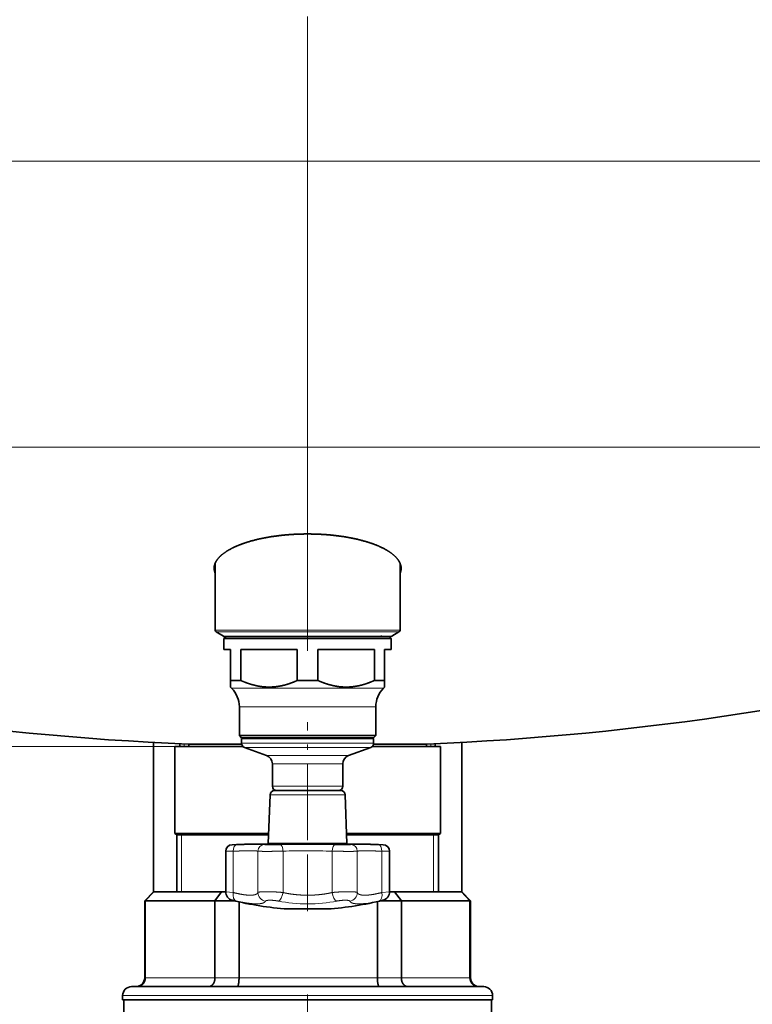
# Model space of a CAD drawing. Extents: x 0 to 212, y 0 to 297.
# Drawn here: x 108 to 122, y 162 to 181 of the extents above; entities that cross this region are included whole.
import ezdxf
from ezdxf.enums import TextEntityAlignment as Align

# ---------------------------------------------------------------- set-up
doc = ezdxf.new("R2010")
doc.units = 0
doc.linetypes.add('DASHDOT', pattern=[18.5, 12, -3, 0.5, -3])
doc.layers.get('0').update_dxf_attribs({"lineweight": 13})
doc.styles.get("Standard").update_dxf_attribs({"font": 'isocp.shx'})
doc.dimstyles.get("Standard").update_dxf_attribs({"dimtxt": 2.5, "dimasz": 2.5, "dimexe": 1.25, "dimexo": 0.625, "dimtad": 1, "dimcen": 2.5, "dimadec": 0, "dimazin": 0, "dimtfac": 1, "dimtmove": 0, "dimatfit": 0, "dimfxl": 1, "dimarcsym": 0})

# ---------------------------------------------------------------- blocks, each defined once
blk = doc.blocks.new('*D46')
at = {"color": 7, "lineweight": 13}
for p, q in [((113.145457, 284.824389), (35.644139, 284.824389)), ((36.644129, 135.398206), (36.644129, 282.333902)), ((77.780085, 132.907717), (35.644139, 132.907717))]:
    blk.add_line(p, q, dxfattribs=at)
for points in [[(36.862025, 282.333902), (36.644129, 284.824389), (36.426244, 282.333902)], [(36.426244, 135.398206), (36.644129, 132.907717), (36.862025, 135.398206)]]:
    blk.add_lwpolyline(points, close=True, dxfattribs=at)
for points in [[(36.862025, 282.333902), (36.644129, 284.824389), (36.862025, 282.333902), (36.426244, 282.333902)], [(36.426244, 135.398206), (36.644129, 132.907717), (36.426244, 135.398206), (36.862025, 135.398206)]]:
    blk.add_solid(points, dxfattribs=at)
at = {"color": 7, "lineweight": 13, "width": 0.6}
blk.add_text('1820', height=3, rotation=90.000003, dxfattribs=at).set_placement((35.644139, 205.51829), (35.644139, 212.213821), align=Align.FIT)
blk = doc.blocks.new('*D50')
at = {"color": 7, "lineweight": 13}
for p, q in [((110.629771, 167.074389), (55.708613, 167.074389)), ((56.708613, 135.398206), (56.708613, 164.5839)), ((75.503382, 132.907717), (55.708613, 132.907717))]:
    blk.add_line(p, q, dxfattribs=at)
for points in [[(56.926498, 164.5839), (56.708613, 167.074389), (56.490727, 164.5839)], [(56.490727, 135.398206), (56.708613, 132.907717), (56.926498, 135.398206)]]:
    blk.add_lwpolyline(points, close=True, dxfattribs=at)
for points in [[(56.926498, 164.5839), (56.708613, 167.074389), (56.926498, 164.5839), (56.490727, 164.5839)], [(56.490727, 135.398206), (56.708613, 132.907717), (56.490727, 135.398206), (56.926498, 135.398206)]]:
    blk.add_solid(points, dxfattribs=at)
at = {"color": 7, "lineweight": 13, "width": 0.6}
blk.add_text('410', height=3, rotation=90.000003, dxfattribs=at).set_placement((55.708613, 147.498975), (55.708613, 152.483126), align=Align.FIT)
blk = doc.blocks.new('*D51')
at = {"color": 7, "lineweight": 13}
for p, q in [((110.629771, 167.074389), (72.868352, 167.074389)), ((73.868352, 157.481544), (73.868352, 164.5839)), ((110.246297, 154.99105), (72.868352, 154.99105))]:
    blk.add_line(p, q, dxfattribs=at)
for points in [[(74.086247, 164.5839), (73.868352, 167.074389), (73.650467, 164.5839)], [(73.650467, 157.481544), (73.868352, 154.99105), (74.086247, 157.481544)]]:
    blk.add_lwpolyline(points, close=True, dxfattribs=at)
for points in [[(74.086247, 164.5839), (73.868352, 167.074389), (74.086247, 164.5839), (73.650467, 164.5839)], [(73.650467, 157.481544), (73.868352, 154.99105), (73.650467, 157.481544), (74.086247, 157.481544)]]:
    blk.add_solid(points, dxfattribs=at)
at = {"color": 7, "lineweight": 13, "width": 0.6}
blk.add_text('145', height=3, rotation=90.000003, dxfattribs=at).set_placement((72.868352, 158.540646), (72.868352, 163.524798), align=Align.FIT)
blk = doc.blocks.new('*D52')
at = {"color": 7, "lineweight": 13}
for p, q in [((110.629771, 167.074389), (63.703038, 167.074389)), ((64.703038, 149.064872), (64.703038, 164.5839)), ((120.450541, 146.574384), (63.703038, 146.574384))]:
    blk.add_line(p, q, dxfattribs=at)
for points in [[(64.920923, 164.5839), (64.703038, 167.074389), (64.485153, 164.5839)], [(64.485153, 149.064872), (64.703038, 146.574384), (64.920923, 149.064872)]]:
    blk.add_lwpolyline(points, close=True, dxfattribs=at)
for points in [[(64.920923, 164.5839), (64.703038, 167.074389), (64.920923, 164.5839), (64.485153, 164.5839)], [(64.485153, 149.064872), (64.703038, 146.574384), (64.485153, 149.064872), (64.920923, 149.064872)]]:
    blk.add_solid(points, dxfattribs=at)
at = {"color": 7, "lineweight": 13, "width": 0.6}
blk.add_text('250', height=3, rotation=90.000003, dxfattribs=at).set_placement((63.703038, 154.332318), (63.703038, 159.316464), align=Align.FIT)
blk = doc.blocks.new('BLOCK172')
at = {"color": 7, "lineweight": 13}
for p, q in [((-911.91, -756.77), (-374.91, -756.77)), ((-875.18, -821.66), (-411.64, -821.66)), ((-624.98, -863.19), (-664.41, -863.19)), ((-625.2, -863.63), (-664.16, -863.63)), ((-662.53, -864.57), (-626.63, -864.57)), ((-626.63, -864.57), (-624.29, -864.57)), ((-625.2, -863.63), (-622.66, -863.63)), ((-624.98, -863.19), (-622.41, -863.19)), ((-658.55, -876.38), (-660.67, -876.38)), ((-626.15, -876.38), (-658.55, -876.38)), ((-657.01, -880.62), (-658.91, -880.62)), ((-627.91, -880.62), (-657.01, -880.62)), ((-671.41, -889.64), (-671.41, -889.04)), ((-656.57, -888.89), (-658.41, -888.89)), ((-656.57, -888.89), (-628.41, -888.89)), ((-615.41, -889.64), (-615.41, -889.04)), ((-656, -889.83), (-657.75, -889.83)), ((-656, -889.83), (-629.07, -889.83)), ((-651.58, -891.66), (-652.73, -891.66)), ((-634.09, -891.66), (-651.58, -891.66)), ((-650.43, -893.54), (-651.41, -893.54)), ((-635.41, -893.54), (-650.43, -893.54)), ((-651.94, -900.6), (-635.92, -900.6)), ((-650.43, -898.64), (-651.41, -898.64)), ((-635.41, -898.64), (-650.43, -898.64)), ((-635.92, -900.6), (-634.88, -900.6)), ((-672.01, -922.64), (-672.01, -909.64)), ((-614.81, -922.64), (-614.81, -909.64)), ((-660.57, -911.93), (-659.48, -911.89)), ((-650.08, -911.87), (-650.07, -911.87)), ((-636.74, -911.87), (-636.74, -911.87)), ((-627.33, -911.89), (-626.25, -911.93)), ((-662.01, -913.42), (-660.28, -913.39)), ((-660.28, -922.77), (-660.28, -913.39)), ((-654.7, -922.77), (-654.7, -913.39)), ((-648.99, -922.77), (-648.99, -913.39)), ((-637.82, -922.77), (-637.82, -913.39)), ((-632.12, -922.77), (-632.12, -913.39)), ((-626.53, -922.77), (-626.53, -913.39)), ((-626.53, -913.39), (-624.8, -913.42)), ((-660.28, -922.77), (-662.01, -922.58)), ((-624.8, -922.58), (-626.53, -922.77)), ((-659.61, -924.72), (-660.5, -924.52)), ((-626.32, -924.52), (-627.21, -924.72)), ((-680.41, -942.14), (-680.26, -942.14)), ((-664.44, -942.14), (-680.26, -942.14)), ((-664.44, -942.14), (-658.98, -942.14)), ((-627.56, -942.14), (-658.98, -942.14)), ((-627.56, -942.14), (-622.12, -942.14)), ((-606.53, -942.14), (-622.12, -942.14)), ((-606.53, -942.14), (-606.41, -942.14)), ((-685.41, -946.14), (-601.41, -946.14))]:
    blk.add_line(p, q, dxfattribs=at)
at = {"color": 7, "lineweight": 35}
for p, q in [((-664.41, -848.05), (-664.41, -863.19)), ((-622.41, -848.05), (-622.41, -863.19)), ((-662.53, -864.57), (-664.16, -863.63)), ((-661.91, -864.64), (-662.41, -865.14)), ((-662.28, -864.64), (-626.85, -864.64)), ((-626.85, -864.64), (-624.54, -864.64)), ((-624.91, -864.64), (-624.41, -865.14)), ((-624.29, -864.57), (-622.66, -863.63)), ((-660.08, -865.14), (-662.41, -865.14)), ((-662.41, -867.64), (-662.41, -865.14)), ((-624.41, -865.14), (-660.08, -865.14)), ((-624.41, -867.64), (-624.41, -865.14)), ((-660.91, -867.64), (-662.41, -867.64)), ((-660.91, -867.64), (-660.91, -874.64)), ((-645.75, -867.64), (-658.57, -867.64)), ((-658.57, -867.64), (-658.57, -874.64)), ((-645.75, -867.64), (-645.75, -874.64)), ((-628.25, -867.64), (-641.07, -867.64)), ((-641.07, -867.64), (-641.07, -874.64)), ((-628.25, -867.64), (-628.25, -874.64)), ((-624.41, -867.64), (-625.91, -867.64)), ((-625.91, -874.64), (-625.91, -867.64)), ((-660.91, -876.14), (-660.91, -874.64)), ((-660.08, -874.64), (-660.91, -874.64)), ((-660.67, -876.38), (-660.91, -876.14)), ((-658.57, -874.64), (-660.08, -874.64)), ((-641.07, -874.64), (-645.75, -874.64)), ((-625.91, -874.64), (-628.25, -874.64)), ((-626.15, -876.38), (-625.91, -876.14)), ((-625.91, -874.64), (-625.91, -876.14)), ((-658.91, -887.14), (-658.91, -880.62)), ((-627.91, -887.14), (-627.91, -880.62)), ((-657.01, -887.14), (-658.91, -887.14)), ((-658.41, -887.64), (-658.91, -887.14)), ((-627.91, -887.14), (-657.01, -887.14)), ((-628.41, -887.64), (-627.91, -887.14)), ((-678.41, -888.7), (-678.41, -922.64)), ((-672.41, -888.99), (-672.41, -889.64)), ((-670.56, -889.07), (-658.39, -889.07)), ((-670.41, -889.07), (-670.41, -889.64)), ((-656.57, -887.64), (-658.41, -887.64)), ((-658.21, -887.64), (-658.41, -887.84)), ((-656.57, -887.84), (-658.41, -887.84)), ((-658.41, -888.89), (-658.41, -887.84)), ((-628.41, -887.64), (-656.57, -887.64)), ((-628.41, -887.84), (-656.57, -887.84)), ((-628.61, -887.64), (-628.41, -887.84)), ((-619.58, -889.07), (-628.43, -889.07)), ((-628.41, -888.89), (-628.41, -887.84)), ((-619.58, -889.07), (-616.26, -889.07)), ((-616.41, -889.07), (-616.41, -889.64)), ((-614.41, -888.99), (-614.41, -889.64)), ((-608.41, -888.7), (-608.41, -922.64)), ((-673.56, -889.64), (-658.07, -889.64)), ((-673.56, -889.64), (-673.56, -909.38)), ((-652.73, -891.66), (-657.75, -889.83)), ((-634.09, -891.66), (-629.07, -889.83)), ((-628.75, -889.64), (-616.95, -889.64)), ((-616.95, -889.64), (-613.26, -889.64)), ((-613.26, -889.64), (-613.26, -909.38)), ((-651.41, -898.64), (-651.41, -893.54)), ((-635.41, -898.64), (-635.41, -893.54)), ((-651.94, -900.6), (-652.33, -911.64)), ((-650.94, -899.64), (-636.8, -899.64)), ((-649.55, -899.64), (-650.41, -899.64)), ((-636.41, -899.64), (-649.55, -899.64)), ((-642.33, -899.64), (-646.24, -899.64)), ((-640.63, -899.64), (-641.3, -899.64)), ((-636.8, -899.64), (-635.87, -899.64)), ((-634.88, -900.6), (-634.49, -911.64)), ((-673.56, -909.38), (-652.25, -909.38)), ((-673.11, -909.64), (-673.56, -909.38)), ((-673.11, -909.64), (-652.26, -909.64)), ((-673.11, -909.64), (-673.11, -922.64)), ((-634.57, -909.38), (-616.95, -909.38)), ((-634.56, -909.64), (-617.34, -909.64)), ((-617.34, -909.64), (-613.71, -909.64)), ((-616.95, -909.38), (-613.26, -909.38)), ((-613.71, -909.64), (-613.26, -909.38)), ((-613.71, -909.64), (-613.71, -922.64)), ((-659.53, -911.89), (-660.57, -911.93)), ((-658.88, -911.87), (-659.53, -911.89)), ((-659.53, -911.89), (-658.88, -911.87)), ((-658.88, -911.87), (-659.53, -911.89)), ((-659.53, -911.89), (-659.53, -911.89)), ((-657.46, -911.82), (-658.88, -911.87)), ((-652.33, -911.64), (-635.58, -911.64)), ((-652.33, -911.64), (-652.33, -911.84)), ((-635.58, -911.64), (-634.49, -911.64)), ((-634.49, -911.64), (-634.49, -911.84)), ((-627.29, -911.89), (-627.94, -911.87)), ((-627.29, -911.89), (-626.25, -911.93)), ((-662.01, -922.58), (-662.01, -913.42)), ((-624.8, -922.58), (-624.8, -913.42)), ((-678.41, -922.64), (-680.41, -924.64)), ((-678.31, -922.64), (-680.26, -924.64)), ((-678.41, -922.64), (-678.31, -922.64)), ((-662.94, -922.64), (-678.31, -922.64)), ((-662.94, -922.64), (-664.44, -924.64)), ((-662.94, -922.64), (-662.01, -922.64)), ((-624.8, -922.64), (-623.64, -922.64)), ((-623.64, -922.64), (-622.12, -924.64)), ((-608.49, -922.64), (-623.64, -922.64)), ((-608.49, -922.64), (-606.53, -924.64)), ((-608.49, -922.64), (-608.41, -922.64)), ((-608.41, -922.64), (-606.41, -924.64)), ((-680.41, -924.64), (-680.26, -924.64)), ((-680.41, -924.64), (-680.41, -942.14)), ((-664.44, -924.64), (-680.26, -924.64)), ((-680.26, -924.64), (-680.26, -942.14)), ((-664.44, -924.64), (-660.02, -924.64)), ((-664.44, -924.64), (-664.44, -942.14)), ((-658.98, -924.89), (-658.98, -942.14)), ((-627.56, -924.82), (-627.56, -942.14)), ((-626.8, -924.64), (-622.12, -924.64)), ((-606.53, -924.64), (-622.12, -924.64)), ((-622.12, -924.64), (-622.12, -942.14)), ((-606.53, -924.64), (-606.41, -924.64)), ((-606.53, -924.64), (-606.53, -942.14)), ((-606.41, -924.64), (-606.41, -942.14)), ((-647.96, -926.49), (-639.41, -926.49)), ((-639.41, -926.49), (-638.86, -926.49)), ((-683.41, -944.14), (-603.41, -944.14)), ((-685.41, -946.14), (-685.41, -947.14)), ((-685.41, -947.14), (-601.41, -947.14)), ((-685.16, -947.14), (-685.16, -950.14)), ((-601.66, -947.14), (-601.66, -950.14)), ((-601.41, -946.14), (-601.41, -947.14))]:
    blk.add_line(p, q, dxfattribs=at)
for centre, radius, start, end in [((-661.6, -849.22), 3.05, 180.3578, 203.3874), ((-625.21, -849.22), 3.05, 336.6126, 359.6422), ((-663.91, -863.19), 0.5, 180, 240), ((-662.28, -864.14), 0.5, 240, 270), ((-626.56, -864.44), 0.2, 180, 270), ((-624.54, -864.14), 0.5, 270, 300), ((-622.91, -863.19), 0.5, 300, 360), ((-643.41, -237.24), 652.4, 254.91986, 267.61491), ((-643.41, -237.24), 652.4, 272.38509, 285.08012), ((-664.91, -880.62), 6, 360, 45), ((-621.91, -880.62), 6, 135, 180), ((-657.41, -888.89), 1, 180, 250), ((-629.41, -888.89), 1, 290, 360), ((-653.41, -893.54), 2, 360, 70), ((-633.41, -893.54), 2, 110, 180), ((-650.94, -900.64), 1, 90, 178), ((-650.41, -898.64), 1, 180, 270), ((-636.41, -898.64), 1, 270, 360), ((-635.87, -900.64), 1, 2, 90), ((-653.9, -1005.19), 93.42, 90.2996, 91.5), ((-643.22, -1133.41), 221.65, 90.0484, 91.7737), ((-643.6, -1133.41), 221.65, 88.2263, 89.9516), ((-660.51, -913.42), 1.5, 92, 180), ((-626.3, -913.42), 1.5, 360, 88), ((-660.01, -922.58), 2, 180, 255.8664), ((-626.8, -922.58), 2, 284.1336, 0), ((-643.41, -856.64), 70, 255.8659, 266.2716), ((-643.41, -856.64), 70, 273.7284, 284.1341), ((-682.41, -942.14), 2, 270, 360), ((-604.41, -942.14), 2, 180, 270), ((-683.41, -946.14), 2, 90, 180), ((-603.41, -946.14), 2, 0, 90)]:
    blk.add_arc(centre, radius, start, end, dxfattribs=at)
at = {"color": 7, "lineweight": 13}
for centre, radius, start, end in [((-653.2, -913.39), 1.5, 91.4553, 179.9448), ((-652.21, -912.37), 0.497, 79.0482, 91.2668), ((-643.23, -1133.35), 221.59, 90.0474, 91.7713), ((-643.3, -1128.99), 217.19, 90.03, 91.6787), ((-643.59, -1133.37), 221.6, 88.2293, 89.953), ((-643.52, -1128.99), 217.19, 88.3213, 89.97), ((-634.61, -912.37), 0.497, 88.7332, 100.9397), ((-633.62, -913.39), 1.5, 0.0552, 88.5447), ((-643.3, -1086.92), 173.63, 90.0346, 91.8777), ((-643.51, -1086.93), 173.63, 88.1225, 89.9655)]:
    blk.add_arc(centre, radius, start, end, dxfattribs=at)
for centre, major_axis, ratio, start_param, end_param in [((-659.43, -913.39), (0.05, -1.5), 0.567082, 3.146993, 4.694488), ((-649.64, -913.39), (0.04, -1.5), 0.429416, 1.558434, 3.105929), ((-637.18, -913.39), (-0.04, -1.5), 0.429411, 3.177256, 4.724751), ((-627.39, -913.39), (-0.05, -1.5), 0.567086, 1.588698, 3.136193), ((-659.15, -922.77), (-0.43, -1.95), 0.558118, 4.835028, 6.25399), ((-652.71, -922.77), (1.83, -0.8), 0.980746, 3.56091, 4.979873), ((-649.85, -922.77), (-0.39, -1.96), 0.422627, 0.236746, 1.655709), ((-636.97, -922.77), (0.39, -1.96), 0.422626, 4.627477, 6.046439), ((-634.11, -922.77), (1.83, 0.8), 0.980746, 4.444904, 5.863867), ((-627.67, -922.77), (0.43, -1.95), 0.558118, 0.029195, 1.448158), ((-643.34, -919.23), (15.02, 0.03), 0.407616, 4.248913, 4.706933), ((-643.48, -919.21), (15.03, -0.04), 0.408001, 4.718178, 5.175751), ((-620.82, -920.05), (12.99, 4.66), 0.19381, 3.659837, 4.130423)]:
    blk.add_ellipse(centre, major_axis=major_axis, ratio=ratio, start_param=start_param, end_param=end_param, dxfattribs=at)
at = {"color": 7, "lineweight": 35}
for points, degree, knots in [([(-643.41, -841.38), (-645.58, -841.38), (-647.75, -841.48), (-649.9, -841.69), (-652.88, -842.13), (-655.71, -842.82), (-656.53, -843.05), (-658.45, -843.65), (-660.22, -844.39), (-661.2, -844.89), (-662.57, -845.74), (-663.63, -846.79), (-663.95, -847.17), (-664.35, -847.8), (-664.58, -848.49), (-664.63, -848.74), (-664.66, -848.99), (-664.66, -849.24)], 5, [0, 0, 0, 0, 0, 0, 32.600528, 32.600528, 32.600528, 46.110805, 46.110805, 46.110805, 65.187792, 65.187792, 65.187792, 75.22426, 75.22426, 75.22426, 80.653998, 80.653998, 80.653998, 80.653998, 80.653998, 80.653998]), ([(-643.41, -841.38), (-641.24, -841.38), (-639.07, -841.48), (-636.92, -841.69), (-633.94, -842.13), (-631.1, -842.82), (-630.29, -843.05), (-628.37, -843.65), (-626.59, -844.39), (-625.62, -844.89), (-624.25, -845.74), (-623.19, -846.79), (-622.87, -847.17), (-622.47, -847.8), (-622.24, -848.49), (-622.19, -848.74), (-622.16, -848.99), (-622.16, -849.24)], 5, [0, 0, 0, 0, 0, 0, 32.600528, 32.600528, 32.600528, 46.110805, 46.110805, 46.110805, 65.187792, 65.187792, 65.187792, 75.22426, 75.22426, 75.22426, 80.653998, 80.653998, 80.653998, 80.653998, 80.653998, 80.653998]), ([(-658.57, -874.64), (-658.04, -874.88), (-657.51, -875.09), (-656.97, -875.29), (-655.82, -875.66), (-654.65, -875.92), (-654.02, -876.03), (-652.67, -876.17), (-651.32, -876.14), (-650.6, -876.07), (-649.18, -875.85), (-647.78, -875.45), (-647.1, -875.21), (-646.42, -874.94), (-645.75, -874.64)], 5, [0, 0, 0, 0, 0, 0, 4.472788, 4.472788, 4.472788, 9.559012, 9.559012, 9.559012, 15.429887, 15.429887, 15.429887, 21.101967, 21.101967, 21.101967, 21.101967, 21.101967, 21.101967]), ([(-641.07, -874.64), (-640.54, -874.88), (-640.01, -875.09), (-639.47, -875.29), (-638.32, -875.66), (-637.15, -875.92), (-636.52, -876.03), (-635.17, -876.17), (-633.82, -876.14), (-633.1, -876.07), (-631.68, -875.85), (-630.28, -875.45), (-629.6, -875.21), (-628.92, -874.94), (-628.25, -874.64)], 5, [0, 0, 0, 0, 0, 0, 4.472788, 4.472788, 4.472788, 9.559012, 9.559012, 9.559012, 15.429887, 15.429887, 15.429887, 21.101967, 21.101967, 21.101967, 21.101967, 21.101967, 21.101967]), ([(-658.88, -911.87), (-658.72, -911.86), (-658.4, -911.85), (-657.92, -911.84), (-657.47, -911.82), (-657.03, -911.81), (-656.61, -911.8), (-656.21, -911.79), (-655.84, -911.78), (-655.48, -911.78), (-655.14, -911.77), (-654.82, -911.77), (-654.52, -911.76), (-654.24, -911.76), (-653.97, -911.76), (-653.72, -911.77), (-653.48, -911.77), (-653.26, -911.78), (-653.06, -911.78), (-652.87, -911.79), (-652.7, -911.8), (-652.54, -911.81), (-652.4, -911.83), (-652.28, -911.84), (-652.16, -911.86), (-652.08, -911.88), (-652.05, -911.89)], 3, [0, 0, 0, 0, 0.491811, 0.966751, 1.423581, 1.861006, 2.278432, 2.675331, 3.05192, 3.408355, 3.745426, 4.063855, 4.364542, 4.648333, 4.915919, 5.16769, 5.403889, 5.624557, 5.829611, 6.018716, 6.191479, 6.347573, 6.487278, 6.612071, 6.726769, 6.846135, 6.846135, 6.846135, 6.846135]), ([(-654.39, -911.76), (-654.34, -911.76), (-654.24, -911.76), (-654.09, -911.76), (-653.96, -911.76), (-653.82, -911.77), (-653.69, -911.77), (-653.56, -911.77), (-653.44, -911.77), (-653.32, -911.77), (-653.21, -911.78), (-653.1, -911.78), (-653, -911.78), (-652.9, -911.79), (-652.8, -911.79), (-652.71, -911.8), (-652.63, -911.81), (-652.55, -911.81), (-652.47, -911.82), (-652.4, -911.83), (-652.35, -911.83), (-652.33, -911.84)], 3, [0, 0, 0, 0, 0.14858, 0.292517, 0.432079, 0.567133, 0.697921, 0.82424, 0.94635, 1.063939, 1.177329, 1.286068, 1.390585, 1.490248, 1.585508, 1.676099, 1.762003, 1.843212, 1.919804, 1.991875, 2.059708, 2.059708, 2.059708, 2.059708]), ([(-650.08, -911.87), (-650.11, -911.87), (-650.16, -911.87), (-650.25, -911.87), (-650.33, -911.88), (-650.42, -911.88), (-650.51, -911.88), (-650.6, -911.88), (-650.69, -911.88), (-650.78, -911.88), (-650.87, -911.88), (-650.96, -911.89), (-651.04, -911.89), (-651.13, -911.89), (-651.22, -911.89), (-651.3, -911.89), (-651.38, -911.89), (-651.46, -911.89), (-651.54, -911.89), (-651.61, -911.89), (-651.68, -911.89), (-651.75, -911.89), (-651.81, -911.89), (-651.86, -911.89), (-651.92, -911.89), (-651.97, -911.88), (-652.01, -911.88), (-652.04, -911.88), (-652.08, -911.88), (-652.1, -911.88), (-652.11, -911.88), (-652.12, -911.88), (-652.12, -911.88)], 3, [0, 0, 0, 0, 0.081669, 0.165457, 0.25111, 0.338268, 0.426635, 0.515855, 0.605598, 0.695513, 0.785255, 0.874488, 0.962853, 1.050034, 1.135661, 1.219447, 1.301006, 1.380091, 1.456324, 1.529416, 1.599065, 1.664972, 1.726844, 1.784386, 1.8373, 1.885276, 1.927979, 1.965005, 1.995815, 2.019601, 2.034977, 2.038829, 2.038829, 2.038829, 2.038829]), ([(-634.7, -911.88), (-634.7, -911.88), (-634.71, -911.88), (-634.73, -911.88), (-634.75, -911.88), (-634.79, -911.88), (-634.83, -911.88), (-634.87, -911.88), (-634.92, -911.89), (-634.98, -911.89), (-635.04, -911.89), (-635.11, -911.89), (-635.18, -911.89), (-635.25, -911.89), (-635.33, -911.89), (-635.41, -911.89), (-635.49, -911.89), (-635.57, -911.89), (-635.66, -911.89), (-635.75, -911.89), (-635.84, -911.89), (-635.93, -911.89), (-636.02, -911.88), (-636.11, -911.88), (-636.21, -911.88), (-636.3, -911.88), (-636.39, -911.88), (-636.48, -911.88), (-636.57, -911.87), (-636.65, -911.87), (-636.71, -911.87), (-636.74, -911.87)], 3, [0, 0, 0, 0, 0.008231, 0.027033, 0.053979, 0.087935, 0.128172, 0.174178, 0.225553, 0.281955, 0.343062, 0.408565, 0.478156, 0.551523, 0.628349, 0.708316, 0.791069, 0.87627, 0.963573, 1.052613, 1.143018, 1.234411, 1.326408, 1.418636, 1.510724, 1.602302, 1.693018, 1.7825, 1.870423, 1.956408, 2.040172, 2.040172, 2.040172, 2.040172]), ([(-634.77, -911.89), (-634.75, -911.89), (-634.71, -911.88), (-634.65, -911.86), (-634.59, -911.85), (-634.53, -911.84), (-634.47, -911.83), (-634.4, -911.82), (-634.33, -911.82), (-634.25, -911.81), (-634.17, -911.8), (-634.09, -911.8), (-634, -911.79), (-633.9, -911.79), (-633.8, -911.78), (-633.7, -911.78), (-633.59, -911.78), (-633.48, -911.77), (-633.36, -911.77), (-633.24, -911.77), (-633.12, -911.77), (-632.99, -911.77), (-632.86, -911.76), (-632.72, -911.76), (-632.58, -911.76), (-632.48, -911.76), (-632.43, -911.76)], 3, [0, 0, 0, 0, 0.064696, 0.124497, 0.183779, 0.244859, 0.309009, 0.376954, 0.449098, 0.525664, 0.606722, 0.692335, 0.782483, 0.877128, 0.976069, 1.079675, 1.187383, 1.299575, 1.415847, 1.536486, 1.661213, 1.790265, 1.923458, 2.061016, 2.202817, 2.349117, 2.349117, 2.349117, 2.349117]), ([(-630.49, -911.79), (-630.61, -911.79), (-630.85, -911.78), (-631.2, -911.78), (-631.53, -911.77), (-631.84, -911.77), (-632.14, -911.77), (-632.42, -911.76), (-632.68, -911.76), (-632.93, -911.76), (-633.17, -911.77), (-633.39, -911.77), (-633.6, -911.78), (-633.79, -911.78), (-633.97, -911.79), (-634.13, -911.8), (-634.24, -911.81), (-634.29, -911.81)], 3, [0, 0, 0, 0, 0.366779, 0.715132, 1.045505, 1.358594, 1.655005, 1.935437, 2.200574, 2.450899, 2.68689, 2.908788, 3.116557, 3.310016, 3.488806, 3.652605, 3.801169, 3.801169, 3.801169, 3.801169]), ([(-632.43, -911.76), (-632.39, -911.76), (-632.29, -911.76), (-632.15, -911.77), (-632.01, -911.77), (-631.86, -911.77), (-631.7, -911.77), (-631.55, -911.77), (-631.38, -911.77), (-631.22, -911.78), (-631.04, -911.78), (-630.87, -911.78), (-630.69, -911.79), (-630.5, -911.79), (-630.31, -911.8), (-630.12, -911.8), (-629.92, -911.81), (-629.72, -911.81), (-629.51, -911.82), (-629.3, -911.83), (-629.08, -911.83), (-628.86, -911.84), (-628.63, -911.85), (-628.41, -911.85), (-628.17, -911.86), (-628.02, -911.87), (-627.94, -911.87)], 3, [0, 0, 0, 0, 0.137657, 0.27924, 0.424728, 0.574318, 0.727994, 0.885948, 1.04826, 1.215006, 1.386146, 1.561855, 1.742183, 1.927172, 2.116758, 2.311032, 2.509967, 2.713526, 2.921582, 3.134138, 3.351104, 3.572364, 3.797717, 4.027064, 4.260245, 4.497105, 4.497105, 4.497105, 4.497105]), ([(-680.26, -942.14), (-680.26, -942.39), (-680.3, -942.65), (-680.38, -942.89), (-680.61, -943.35), (-680.97, -943.71), (-681.17, -943.86), (-681.5, -944.02), (-681.85, -944.11), (-681.97, -944.13), (-682.09, -944.14), (-682.21, -944.14)], 5, [0, 0, 0, 0, 0, 0, 2.206319, 2.206319, 2.206319, 4.396026, 4.396026, 4.396026, 5.461668, 5.461668, 5.461668, 5.461668, 5.461668, 5.461668]), ([(-664.44, -942.14), (-664.44, -942.45), (-664.49, -942.77), (-664.58, -943.07), (-664.82, -943.55), (-665.18, -943.89), (-665.35, -944), (-665.58, -944.1), (-665.81, -944.13), (-665.86, -944.14), (-665.9, -944.14), (-665.95, -944.14)], 5, [0, 0, 0, 0, 0, 0, 2.727605, 2.727605, 2.727605, 4.810444, 4.810444, 4.810444, 5.285678, 5.285678, 5.285678, 5.285678, 5.285678, 5.285678]), ([(-658.98, -942.14), (-658.98, -942.51), (-659, -942.87), (-659.03, -943.23), (-659.12, -943.7), (-659.24, -944), (-659.28, -944.07), (-659.34, -944.12), (-659.39, -944.14), (-659.4, -944.14), (-659.4, -944.14), (-659.41, -944.14)], 5, [0, 0, 0, 0, 0, 0, 3.184547, 3.184547, 3.184547, 4.817067, 4.817067, 4.817067, 5.019819, 5.019819, 5.019819, 5.019819, 5.019819, 5.019819]), ([(-627.56, -942.14), (-627.56, -942.51), (-627.54, -942.87), (-627.5, -943.23), (-627.41, -943.7), (-627.29, -944), (-627.24, -944.07), (-627.19, -944.12), (-627.13, -944.14), (-627.12, -944.14), (-627.12, -944.14), (-627.11, -944.14)], 5, [0, 0, 0, 0, 0, 0, 3.185101, 3.185101, 3.185101, 4.818708, 4.818708, 4.818708, 5.021794, 5.021794, 5.021794, 5.021794, 5.021794, 5.021794]), ([(-622.12, -942.14), (-622.12, -942.45), (-622.08, -942.77), (-621.98, -943.07), (-621.74, -943.55), (-621.38, -943.89), (-621.21, -944), (-620.98, -944.1), (-620.74, -944.13), (-620.69, -944.14), (-620.65, -944.14), (-620.61, -944.14)], 5, [0, 0, 0, 0, 0, 0, 2.72826, 2.72826, 2.72826, 4.813505, 4.813505, 4.813505, 5.289853, 5.289853, 5.289853, 5.289853, 5.289853, 5.289853]), ([(-606.53, -942.14), (-606.53, -942.39), (-606.49, -942.65), (-606.41, -942.89), (-606.18, -943.35), (-605.82, -943.71), (-605.62, -943.86), (-605.29, -944.02), (-604.93, -944.11), (-604.81, -944.13), (-604.7, -944.14), (-604.58, -944.14)], 5, [0, 0, 0, 0, 0, 0, 2.206506, 2.206506, 2.206506, 4.397283, 4.397283, 4.397283, 5.463957, 5.463957, 5.463957, 5.463957, 5.463957, 5.463957])]:
    blk.add_open_spline(points, degree=degree, knots=knots, dxfattribs=at)
at = {"color": 7, "lineweight": 13}
for points, knots in [([(-653.24, -911.89), (-653.32, -911.86), (-653.51, -911.84), (-653.79, -911.82), (-654.51, -911.8), (-655.51, -911.8), (-656.08, -911.8), (-657.07, -911.82), (-658.2, -911.85), (-658.62, -911.87), (-659.04, -911.88), (-659.48, -911.89)], [0, 0, 0, 0, 0, 0, 7.087704, 7.087704, 7.087704, 14.589348, 14.589348, 14.589348, 18.718776, 18.718776, 18.718776, 18.718776, 18.718776, 18.718776]), ([(-658.88, -911.87), (-657.73, -911.83), (-656.65, -911.8), (-655.73, -911.78), (-654.31, -911.75), (-653.26, -911.77), (-652.87, -911.79), (-652.5, -911.81), (-652.3, -911.85), (-652.26, -911.85), (-652.24, -911.86), (-652.22, -911.87)], [0, 0, 0, 0, 0, 0, 10.679282, 10.679282, 10.679282, 18.412127, 18.412127, 18.412127, 20.118148, 20.118148, 20.118148, 20.118148, 20.118148, 20.118148]), ([(-653.24, -911.89), (-653.2, -911.9), (-653.1, -911.91), (-652.91, -911.92), (-652.35, -911.93), (-651.57, -911.93), (-651.07, -911.92), (-650.49, -911.91), (-649.94, -911.9), (-649.84, -911.9), (-649.75, -911.9), (-649.66, -911.89)], [0, 0, 0, 0, 0, 0, 3.639448, 3.639448, 3.639448, 8.576013, 8.576013, 8.576013, 9.61571, 9.61571, 9.61571, 9.61571, 9.61571, 9.61571]), ([(-650.07, -911.87), (-650.44, -911.88), (-650.86, -911.89), (-651.29, -911.89), (-651.8, -911.89), (-652.1, -911.88), (-652.16, -911.88), (-652.2, -911.87), (-652.22, -911.87)], [0, 0, 0, 0, 0, 0, 6.013649, 6.013649, 6.013649, 8.486552, 8.486552, 8.486552, 8.486552, 8.486552, 8.486552]), ([(-637.16, -911.89), (-636.72, -911.9), (-636.24, -911.91), (-635.75, -911.92), (-634.82, -911.93), (-634.07, -911.92), (-633.79, -911.92), (-633.62, -911.91), (-633.58, -911.89)], [0, 0, 0, 0, 0, 0, 5.002752, 5.002752, 5.002752, 9.635885, 9.635885, 9.635885, 9.635885, 9.635885, 9.635885]), ([(-634.6, -911.87), (-634.64, -911.88), (-634.86, -911.89), (-635.27, -911.89), (-635.85, -911.89), (-636.41, -911.88), (-636.53, -911.87), (-636.64, -911.87), (-636.74, -911.87)], [0, 0, 0, 0, 0, 0, 6.733803, 6.733803, 6.733803, 8.485845, 8.485845, 8.485845, 8.485845, 8.485845, 8.485845]), ([(-634.6, -911.87), (-634.5, -911.84), (-634.28, -911.81), (-633.95, -911.79), (-633.44, -911.77), (-632.83, -911.76), (-632.7, -911.76), (-632.56, -911.76), (-632.42, -911.76)], [0, 0, 0, 0, 0, 0, 7.944503, 7.944503, 7.944503, 10.024406, 10.024406, 10.024406, 10.024406, 10.024406, 10.024406]), ([(-631.51, -911.8), (-632.1, -911.8), (-632.61, -911.8), (-633.04, -911.82), (-633.38, -911.85), (-633.55, -911.88), (-633.56, -911.89), (-633.57, -911.89), (-633.58, -911.89)], [0, 0, 0, 0, 0, 0, 8.51643, 8.51643, 8.51643, 9.404896, 9.404896, 9.404896, 9.404896, 9.404896, 9.404896]), ([(-627.33, -911.89), (-628.14, -911.87), (-628.9, -911.84), (-629.62, -911.83), (-630.43, -911.81), (-631.13, -911.8), (-631.26, -911.8), (-631.39, -911.8), (-631.51, -911.8)], [0, 0, 0, 0, 0, 0, 7.552492, 7.552492, 7.552492, 9.29533, 9.29533, 9.29533, 9.29533, 9.29533, 9.29533]), ([(-654.7, -913.39), (-654.78, -913.36), (-654.94, -913.34), (-655.19, -913.32), (-655.83, -913.3), (-656.72, -913.3), (-657.23, -913.3), (-658.12, -913.32), (-659.13, -913.35), (-659.51, -913.36), (-659.89, -913.38), (-660.28, -913.39)], [0, 0, 0, 0, 0, 0, 7.065672, 7.065672, 7.065672, 14.465661, 14.465661, 14.465661, 18.47449, 18.47449, 18.47449, 18.47449, 18.47449, 18.47449]), ([(-654.7, -913.39), (-654.66, -913.4), (-654.55, -913.41), (-654.38, -913.41), (-653.81, -913.42), (-653, -913.43), (-652.45, -913.43), (-651.42, -913.42), (-650.37, -913.41), (-649.9, -913.41), (-649.44, -913.4), (-648.99, -913.39)], [0, 0, 0, 0, 0, 0, 2.766116, 2.766116, 2.766116, 7.092969, 7.092969, 7.092969, 10.704453, 10.704453, 10.704453, 10.704453, 10.704453, 10.704453]), ([(-637.82, -913.39), (-636.98, -913.41), (-636.06, -913.42), (-635.13, -913.42), (-633.82, -913.43), (-632.82, -913.42), (-632.56, -913.41), (-632.3, -913.41), (-632.17, -913.4), (-632.15, -913.4), (-632.13, -913.39), (-632.12, -913.39)], [0, 0, 0, 0, 0, 0, 6.890458, 6.890458, 6.890458, 9.910823, 9.910823, 9.910823, 10.697619, 10.697619, 10.697619, 10.697619, 10.697619, 10.697619]), ([(-630.27, -913.3), (-630.81, -913.3), (-631.26, -913.3), (-631.64, -913.32), (-631.94, -913.35), (-632.09, -913.38), (-632.1, -913.38), (-632.11, -913.39), (-632.12, -913.39)], [0, 0, 0, 0, 0, 0, 8.460096, 8.460096, 8.460096, 9.353765, 9.353765, 9.353765, 9.353765, 9.353765, 9.353765]), ([(-626.53, -913.39), (-627.26, -913.37), (-627.95, -913.34), (-628.59, -913.32), (-629.31, -913.31), (-629.94, -913.3), (-630.05, -913.3), (-630.16, -913.3), (-630.27, -913.3)], [0, 0, 0, 0, 0, 0, 7.382504, 7.382504, 7.382504, 9.107138, 9.107138, 9.107138, 9.107138, 9.107138, 9.107138]), ([(-660.28, -922.77), (-659.64, -922.93), (-659.12, -923.05), (-658.69, -923.13), (-657.81, -923.29), (-657.14, -923.36), (-656.81, -923.38), (-656.21, -923.4), (-655.71, -923.35), (-655.48, -923.31), (-655.15, -923.22), (-654.89, -923.05), (-654.81, -922.98), (-654.74, -922.89), (-654.7, -922.77)], [0, 0, 0, 0, 0, 0, 14.448527, 14.448527, 14.448527, 32.638526, 32.638526, 32.638526, 50.841106, 50.841106, 50.841106, 60.79718, 60.79718, 60.79718, 60.79718, 60.79718, 60.79718]), ([(-648.99, -922.77), (-649.32, -922.74), (-649.65, -922.71), (-649.99, -922.68), (-651.23, -922.6), (-652.36, -922.57), (-653.12, -922.57), (-653.99, -922.6), (-654.5, -922.68), (-654.6, -922.71), (-654.67, -922.74), (-654.7, -922.77)], [0, 0, 0, 0, 0, 0, 3.697231, 3.697231, 3.697231, 14.437667, 14.437667, 14.437667, 17.73154, 17.73154, 17.73154, 17.73154, 17.73154, 17.73154]), ([(-648.99, -922.77), (-648.54, -922.88), (-648.12, -922.96), (-647.73, -923.03), (-646.86, -923.17), (-646.09, -923.25), (-645.66, -923.29), (-644.95, -923.34), (-644.27, -923.37), (-643.98, -923.38), (-643.7, -923.38), (-643.41, -923.38)], [0, 0, 0, 0, 0, 0, 9.287298, 9.287298, 9.287298, 21.531016, 21.531016, 21.531016, 30.671693, 30.671693, 30.671693, 30.671693, 30.671693, 30.671693]), ([(-643.41, -923.38), (-643.03, -923.38), (-642.64, -923.38), (-642.25, -923.36), (-641.46, -923.32), (-640.62, -923.24), (-640.18, -923.19), (-639.47, -923.1), (-638.69, -922.96), (-638.41, -922.9), (-638.13, -922.84), (-637.82, -922.77)], [0, 0, 0, 0, 0, 0, 12.225924, 12.225924, 12.225924, 24.472273, 24.472273, 24.472273, 30.682363, 30.682363, 30.682363, 30.682363, 30.682363, 30.682363]), ([(-632.12, -922.77), (-632.18, -922.7), (-632.45, -922.65), (-632.78, -922.61), (-633.61, -922.57), (-634.66, -922.58), (-635.21, -922.59), (-636.06, -922.63), (-636.97, -922.69), (-637.25, -922.72), (-637.53, -922.74), (-637.82, -922.77)], [0, 0, 0, 0, 0, 0, 7.366891, 7.366891, 7.366891, 14.552484, 14.552484, 14.552484, 17.793175, 17.793175, 17.793175, 17.793175, 17.793175, 17.793175]), ([(-632.12, -922.77), (-632.05, -922.96), (-631.91, -923.08), (-631.77, -923.16), (-631.42, -923.3), (-631.01, -923.36), (-630.79, -923.38), (-630.55, -923.39), (-630.28, -923.38)], [0, 0, 0, 0, 0, 0, 16.06158, 16.06158, 16.06158, 32.053137, 32.053137, 32.053137, 32.053137, 32.053137, 32.053137]), ([(-630.28, -923.38), (-630, -923.38), (-629.69, -923.36), (-629.35, -923.32), (-628.71, -923.24), (-627.87, -923.08), (-627.49, -923), (-627.05, -922.9), (-626.53, -922.77)], [0, 0, 0, 0, 0, 0, 17.179459, 17.179459, 17.179459, 28.773503, 28.773503, 28.773503, 28.773503, 28.773503, 28.773503]), ([(-659.61, -924.72), (-658.91, -924.87), (-658.33, -924.98), (-657.84, -925.07), (-656.8, -925.23), (-656.01, -925.31), (-655.61, -925.34), (-654.87, -925.36), (-654.26, -925.32), (-653.99, -925.29), (-653.57, -925.2), (-653.24, -925.03), (-653.13, -924.95), (-653.04, -924.85), (-652.98, -924.72)], [0, 0, 0, 0, 0, 0, 13.386502, 13.386502, 13.386502, 31.659608, 31.659608, 31.659608, 49.874463, 49.874463, 49.874463, 60.947984, 60.947984, 60.947984, 60.947984, 60.947984, 60.947984]), ([(-650.04, -924.72), (-650.21, -924.68), (-650.38, -924.65), (-650.55, -924.63), (-651.2, -924.54), (-651.79, -924.51), (-652.17, -924.51), (-652.62, -924.54), (-652.88, -924.63), (-652.93, -924.65), (-652.96, -924.68), (-652.98, -924.72)], [0, 0, 0, 0, 0, 0, 3.427071, 3.427071, 3.427071, 13.635133, 13.635133, 13.635133, 16.955387, 16.955387, 16.955387, 16.955387, 16.955387, 16.955387]), ([(-633.84, -924.72), (-633.87, -924.65), (-633.98, -924.6), (-634.13, -924.56), (-634.57, -924.51), (-635.17, -924.51), (-635.53, -924.54), (-636, -924.58), (-636.51, -924.67), (-636.6, -924.68), (-636.69, -924.7), (-636.78, -924.72)], [0, 0, 0, 0, 0, 0, 6.676401, 6.676401, 6.676401, 15.207176, 15.207176, 15.207176, 17.011724, 17.011724, 17.011724, 17.011724, 17.011724, 17.011724]), ([(-633.84, -924.72), (-633.76, -924.91), (-633.6, -925.03), (-633.42, -925.12), (-633.01, -925.26), (-632.52, -925.32), (-632.26, -925.34), (-631.97, -925.35), (-631.66, -925.35)], [0, 0, 0, 0, 0, 0, 16.070236, 16.070236, 16.070236, 32.081397, 32.081397, 32.081397, 32.081397, 32.081397, 32.081397])]:
    blk.add_open_spline(points, degree=5, knots=knots, dxfattribs=at)
blk.add_open_spline([(-632.42, -911.76), (-631.73, -911.77), (-630.94, -911.78), (-630.04, -911.8), (-629.02, -911.83), (-627.94, -911.87)], degree=5, dxfattribs=at)

msp = doc.modelspace()

# ---------------------------------------------------------------- linework, layer by layer
at = {"color": 7, "linetype": 'DASHDOT', "lineweight": 13}
msp.add_line((113.142267, 131.887728), (113.142267, 206.308194), dxfattribs=at)
at = {"color": 7, "linetype": 'DASHDOT', "lineweight": 13, "ltscale": 0.089412}
msp.add_line((113.142267, 163.962603), (113.142267, 167.539095), dxfattribs=at)

# ---------------------------------------------------------------- block references
at = {"lineweight": 0, "xscale": 0.083333, "yscale": 0.083333, "zscale": 0.083333}
msp.add_blockref('BLOCK172', (166.759699, 241.210878), dxfattribs=at)

# ---------------------------------------------------------------- dimensions: what is measured, and where the dimension line sits
at = {"color": 0, "lineweight": 0}
for base, p1, p2, angle, text, picture, middle in [((36.644134, 132.907721), (113.145458, 284.824388), (77.78009, 132.907721), 269.998569, '1820', '*D46', (36.644134, 208.866055)), ((64.703038, 167.074388), (120.450539, 146.574388), (110.62977, 167.074388), 89.999523, '250', '*D52', (64.703038, 156.824388))]:
    dim = msp.add_linear_dim(base=base, p1=p1, p2=p2, angle=angle, text=text, dimstyle='STANDARD', override={"dimlfac": 12}, dxfattribs=at)
    dim.commit()
    dim.dimension.update_dxf_attribs({"geometry": picture, "text_midpoint": middle, "dimtype": 160, "oblique_angle": 89.999523})
for base, p1, picture, middle in [((56.708613, 167.074388), (75.503381, 132.907721), '*D50', (56.708613, 149.991055)), ((73.868356, 167.074388), (110.246294, 154.991055), '*D51', (73.868356, 161.032721))]:
    dim = msp.add_linear_dim(base=base, p1=p1, p2=(110.62977, 167.074388), angle=89.999523, dimstyle='STANDARD', override={"dimlfac": 12}, dxfattribs=at)
    dim.commit()
    dim.dimension.update_dxf_attribs({"geometry": picture, "text_midpoint": middle, "dimtype": 160, "oblique_angle": 89.999523})

doc.saveas('drawing.dxf')
